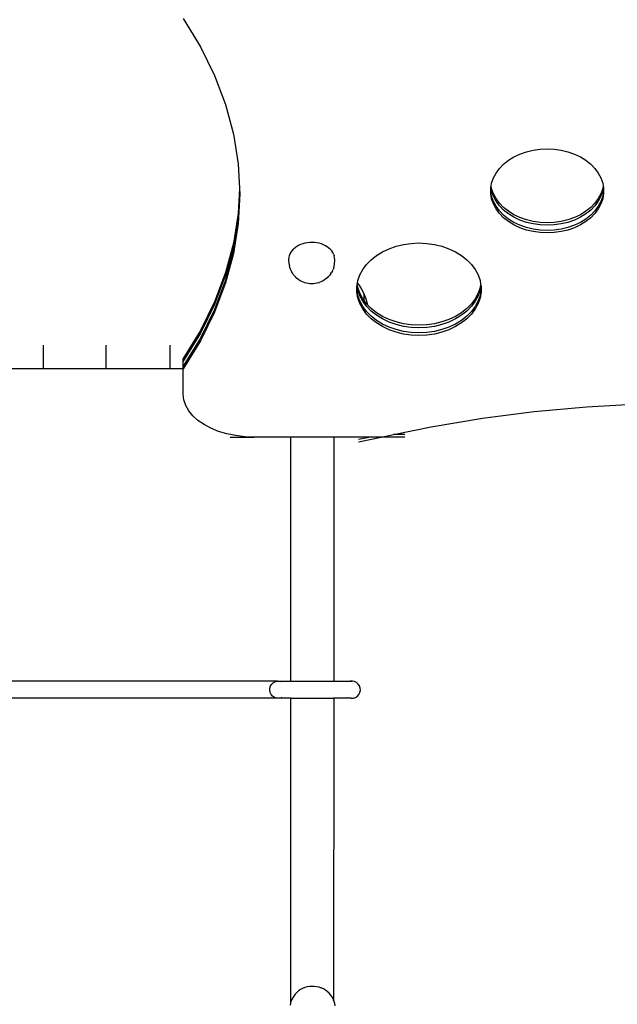
# Model space of a CAD drawing. Extents: x -4951 to 4056, y -2794 to 5064.
# Drawn here: x -960 to -491, y 550 to 1323 of the extents above; entities that cross this region are included whole.
import ezdxf

# ---------------------------------------------------------------- set-up
doc = ezdxf.new("R2010")
doc.units = 0
doc.layers.get('0').update_dxf_attribs({"linetype": 'CONTINUOUS'})
doc.layers.get('DEFPOINTS').update_dxf_attribs({"linetype": 'CONTINUOUS'})
doc.dimstyles.new('Wymiarowanie MM', dxfattribs={"dimtxt": 250, "dimasz": 250, "dimexe": 0.18, "dimexo": 0.0625, "dimgap": 50, "dimtad": 2, "dimdec": 0, "dimlfac": 0.1, "dimrnd": 1, "dimzin": 0, "dimdsep": 46, "dimtxsty": 'Standard', "dimcen": 0.09, "dimse1": 1, "dimse2": 1, "dimadec": 0, "dimazin": 0, "dimtfac": 1, "dimtdec": 0, "dimtofl": 0, "dimtmove": 0, "dimatfit": 3, "dimfxl": 1, "dimtolj": 1, "dimtzin": 0, "dimarcsym": 0})

# ---------------------------------------------------------------- blocks, each defined once
blk = doc.blocks.new('*D6')
at = {"color": 0, "lineweight": -2, "transparency": 16777216}
blk.add_line((-4611.55, 3537.23), (-4611.55, -2543.95), dxfattribs=at)
at = {"color": 0, "transparency": 16777216}
for points in [[(-4653.21, 3537.23), (-4569.88, 3537.23), (-4611.55, 3787.23)], [(-4653.21, -2543.95), (-4569.88, -2543.95), (-4611.55, -2793.95)]]:
    blk.add_solid(points, dxfattribs=at)
at = {"layer": 'DEFPOINTS', "color": 0, "transparency": 16777216}
for p in [(1304.34, 3787.23), (-4611.55, -2793.95), (-937.33, -2793.95)]:
    blk.add_point(p, dxfattribs=at)
at = {"color": 0, "transparency": 16777216, "insert": (-4786.55, 496.64), "char_height": 250, "attachment_point": 5, "rotation": 90}
blk.add_mtext('\\A1;658', dxfattribs=at)
blk = doc.blocks.new('*D7')
at = {"color": 0, "lineweight": -2, "transparency": 16777216}
blk.add_line((-3960.61, 2098.27), (-3960.61, -1099.54), dxfattribs=at)
at = {"color": 0, "transparency": 16777216}
for points in [[(-4002.28, 2098.27), (-3918.95, 2098.27), (-3960.61, 2348.27)], [(-4002.28, -1099.54), (-3918.95, -1099.54), (-3960.61, -1349.54)]]:
    blk.add_solid(points, dxfattribs=at)
at = {"layer": 'DEFPOINTS', "color": 0, "transparency": 16777216}
for p in [(1089.46, 2348.27), (-3960.61, -1349.54), (-148.98, -1349.54)]:
    blk.add_point(p, dxfattribs=at)
at = {"color": 0, "transparency": 16777216, "insert": (-4135.61, 499.37), "char_height": 250, "attachment_point": 5, "rotation": 90}
blk.add_mtext('\\A1;370', dxfattribs=at)
blk = doc.blocks.new('*D8')
at = {"color": 0, "lineweight": -2, "transparency": 16777216}
blk.add_line((-3169.83, 4725.33), (3806.12, 4725.33), dxfattribs=at)
at = {"color": 0, "transparency": 16777216}
for points in [[(-3169.83, 4766.99), (-3169.83, 4683.66), (-3419.83, 4725.33)], [(3806.12, 4766.99), (3806.12, 4683.66), (4056.12, 4725.33)]]:
    blk.add_solid(points, dxfattribs=at)
at = {"layer": 'DEFPOINTS', "color": 0, "transparency": 16777216}
for p in [(4056.12, 4725.33), (4056.12, 805.8), (-3419.83, -631.95)]:
    blk.add_point(p, dxfattribs=at)
at = {"color": 0, "transparency": 16777216, "insert": (318.14, 4900.33), "char_height": 250, "attachment_point": 5}
blk.add_mtext('\\A1;748', dxfattribs=at)
blk = doc.blocks.new('*D9')
at = {"color": 0, "lineweight": -2, "transparency": 16777216}
blk.add_line((1993.94, 4126.03), (-1580.32, 4126.03), dxfattribs=at)
at = {"color": 0, "transparency": 16777216}
for points in [[(-1580.32, 4167.69), (-1580.32, 4084.36), (-1830.32, 4126.03)], [(1993.94, 4167.69), (1993.94, 4084.36), (2243.94, 4126.03)]]:
    blk.add_solid(points, dxfattribs=at)
at = {"layer": 'DEFPOINTS', "color": 0, "transparency": 16777216}
for p in [(-1830.32, 4126.03), (2243.94, 505.43), (-1830.32, -681.95)]:
    blk.add_point(p, dxfattribs=at)
at = {"color": 0, "transparency": 16777216, "insert": (206.81, 4301.03), "char_height": 250, "attachment_point": 5}
blk.add_mtext('\\A1;407', dxfattribs=at)

msp = doc.modelspace()

# ---------------------------------------------------------------- linework, layer by layer
for p, q in [((-831.79, 1324.16), (-818.34, 1302.13)), ((-818.34, 1302.13), (-807.26, 1279.63)), ((-807.26, 1279.63), (-798.6, 1256.74)), ((-798.6, 1256.74), (-792.38, 1233.57)), ((-792.38, 1233.57), (-788.64, 1210.2)), ((-557.11, 1220.87), (-551.63, 1221.64)), ((-551.63, 1221.64), (-546.07, 1221.9)), ((-546.07, 1221.9), (-540.5, 1221.64)), ((-540.5, 1221.64), (-535.03, 1220.87)), ((-576.46, 1212.96), (-572.16, 1215.6)), ((-572.16, 1215.6), (-567.46, 1217.82)), ((-567.46, 1217.82), (-562.41, 1219.59)), ((-562.41, 1219.59), (-557.11, 1220.87)), ((-535.03, 1220.87), (-529.72, 1219.59)), ((-529.72, 1219.59), (-524.68, 1217.82)), ((-524.68, 1217.82), (-519.97, 1215.6)), ((-519.97, 1215.6), (-515.67, 1212.96)), ((-788.64, 1210.2), (-787.61, 1190.75)), ((-586.24, 1202.96), (-583.56, 1206.59)), ((-583.56, 1206.59), (-580.28, 1209.94)), ((-580.28, 1209.94), (-576.46, 1212.96)), ((-515.67, 1212.96), (-511.86, 1209.94)), ((-511.86, 1209.94), (-508.58, 1206.59)), ((-508.58, 1206.59), (-505.89, 1202.96)), ((-589.68, 1195.09), (-588.29, 1199.11)), ((-588.29, 1199.11), (-586.24, 1202.96)), ((-505.89, 1202.96), (-503.84, 1199.11)), ((-503.84, 1199.11), (-502.45, 1195.09)), ((-787.61, 1190.75), (-788.64, 1171.3)), ((-787.61, 1190.75), (-787.55, 1189.74)), ((-590.38, 1190.98), (-590.22, 1191.92)), ((-590.38, 1188.84), (-590.38, 1190.98)), ((-590.22, 1191.92), (-590.05, 1192.92)), ((-589.68, 1188.75), (-590.22, 1191.92)), ((-590.05, 1192.92), (-589.68, 1195.09)), ((-589.68, 1190.76), (-590.05, 1192.92)), ((-588.29, 1186.74), (-589.68, 1190.76)), ((-502.45, 1190.76), (-503.84, 1186.74)), ((-502.45, 1195.09), (-502.08, 1192.92)), ((-502.08, 1192.92), (-502.45, 1190.76)), ((-501.91, 1191.92), (-502.45, 1188.75)), ((-502.08, 1192.92), (-501.91, 1191.92)), ((-501.91, 1191.92), (-501.75, 1190.98)), ((-501.75, 1190.98), (-501.75, 1188.84)), ((-787.55, 1189.74), (-788.64, 1169.29)), ((-787.45, 1187.74), (-788.64, 1165.28)), ((-787.39, 1186.73), (-788.64, 1163.27)), ((-787.55, 1189.74), (-787.45, 1187.74)), ((-787.45, 1187.74), (-787.39, 1186.73)), ((-589.68, 1184.73), (-590.38, 1188.84)), ((-590.38, 1186.84), (-590.38, 1188.84)), ((-589.68, 1182.73), (-590.38, 1186.84)), ((-588.29, 1184.74), (-589.68, 1188.75)), ((-588.29, 1180.72), (-589.68, 1184.73)), ((-588.29, 1178.71), (-589.68, 1182.73)), ((-586.24, 1182.89), (-588.29, 1186.74)), ((-586.24, 1180.88), (-588.29, 1184.74)), ((-583.56, 1179.26), (-586.24, 1182.89)), ((-505.89, 1182.89), (-508.58, 1179.26)), ((-503.84, 1186.74), (-505.89, 1182.89)), ((-503.84, 1184.74), (-505.89, 1180.88)), ((-502.45, 1188.75), (-503.84, 1184.74)), ((-502.45, 1184.73), (-503.84, 1180.72)), ((-502.45, 1182.73), (-503.84, 1178.71)), ((-501.75, 1188.84), (-502.45, 1184.73)), ((-501.75, 1186.84), (-502.45, 1182.73)), ((-501.75, 1188.84), (-501.75, 1186.84)), ((-586.24, 1176.87), (-588.29, 1180.72)), ((-586.24, 1174.86), (-588.29, 1178.71)), ((-583.56, 1177.25), (-586.24, 1180.88)), ((-583.56, 1173.24), (-586.24, 1176.87)), ((-583.56, 1171.23), (-586.24, 1174.86)), ((-580.28, 1175.91), (-583.56, 1179.26)), ((-580.28, 1173.9), (-583.56, 1177.25)), ((-576.46, 1172.89), (-580.28, 1175.91)), ((-511.86, 1175.91), (-515.67, 1172.89)), ((-508.58, 1179.26), (-511.86, 1175.91)), ((-508.58, 1177.25), (-511.86, 1173.9)), ((-505.89, 1180.88), (-508.58, 1177.25)), ((-505.89, 1176.87), (-508.58, 1173.24)), ((-505.89, 1174.86), (-508.58, 1171.23)), ((-503.84, 1180.72), (-505.89, 1176.87)), ((-503.84, 1178.71), (-505.89, 1174.86)), ((-788.64, 1171.3), (-792.38, 1147.93)), ((-788.64, 1169.29), (-792.38, 1145.92)), ((-580.28, 1169.88), (-583.56, 1173.24)), ((-580.28, 1167.88), (-583.56, 1171.23)), ((-576.46, 1170.88), (-580.28, 1173.9)), ((-576.46, 1166.86), (-580.28, 1169.88)), ((-576.46, 1164.86), (-580.28, 1167.88)), ((-572.16, 1170.24), (-576.46, 1172.89)), ((-572.16, 1168.24), (-576.46, 1170.88)), ((-567.46, 1168.02), (-572.16, 1170.24)), ((-567.46, 1166.02), (-572.16, 1168.24)), ((-562.41, 1166.26), (-567.46, 1168.02)), ((-524.68, 1168.02), (-529.72, 1166.26)), ((-519.97, 1170.24), (-524.68, 1168.02)), ((-519.97, 1168.24), (-524.68, 1166.02)), ((-515.67, 1172.89), (-519.97, 1170.24)), ((-515.67, 1170.88), (-519.97, 1168.24)), ((-511.86, 1173.9), (-515.67, 1170.88)), ((-511.86, 1169.88), (-515.67, 1166.86)), ((-511.86, 1167.88), (-515.67, 1164.86)), ((-508.58, 1173.24), (-511.86, 1169.88)), ((-508.58, 1171.23), (-511.86, 1167.88)), ((-788.64, 1165.28), (-792.38, 1141.91)), ((-788.64, 1163.27), (-792.38, 1139.9)), ((-572.16, 1164.22), (-576.46, 1166.86)), ((-572.16, 1162.22), (-576.46, 1164.86)), ((-567.46, 1162), (-572.16, 1164.22)), ((-567.46, 1159.99), (-572.16, 1162.22)), ((-562.41, 1164.25), (-567.46, 1166.02)), ((-562.41, 1160.24), (-567.46, 1162)), ((-562.41, 1158.23), (-567.46, 1159.99)), ((-557.11, 1164.98), (-562.41, 1166.26)), ((-557.11, 1162.97), (-562.41, 1164.25)), ((-557.11, 1158.96), (-562.41, 1160.24)), ((-551.63, 1164.2), (-557.11, 1164.98)), ((-551.63, 1162.2), (-557.11, 1162.97)), ((-546.07, 1163.94), (-551.63, 1164.2)), ((-546.07, 1161.94), (-551.63, 1162.2)), ((-540.5, 1164.2), (-546.07, 1163.94)), ((-540.5, 1162.2), (-546.07, 1161.94)), ((-535.03, 1164.98), (-540.5, 1164.2)), ((-535.03, 1162.97), (-540.5, 1162.2)), ((-529.72, 1166.26), (-535.03, 1164.98)), ((-529.72, 1164.25), (-535.03, 1162.97)), ((-529.72, 1160.24), (-535.03, 1158.96)), ((-524.68, 1166.02), (-529.72, 1164.25)), ((-524.68, 1162), (-529.72, 1160.24)), ((-524.68, 1159.99), (-529.72, 1158.23)), ((-519.97, 1164.22), (-524.68, 1162)), ((-519.97, 1162.22), (-524.68, 1159.99)), ((-515.67, 1166.86), (-519.97, 1164.22)), ((-515.67, 1164.86), (-519.97, 1162.22)), ((-557.11, 1156.95), (-562.41, 1158.23)), ((-551.63, 1158.18), (-557.11, 1158.96)), ((-551.63, 1156.17), (-557.11, 1156.95)), ((-546.07, 1157.92), (-551.63, 1158.18)), ((-546.07, 1155.91), (-551.63, 1156.17)), ((-540.5, 1158.18), (-546.07, 1157.92)), ((-540.5, 1156.17), (-546.07, 1155.91)), ((-535.03, 1158.96), (-540.5, 1158.18)), ((-535.03, 1156.95), (-540.5, 1156.17)), ((-529.72, 1158.23), (-535.03, 1156.95)), ((-792.38, 1147.93), (-798.6, 1124.76)), ((-792.38, 1145.92), (-798.6, 1122.75)), ((-744.08, 1144.22), (-745.28, 1143.14)), ((-742.74, 1145.2), (-744.08, 1144.22)), ((-741.27, 1146.07), (-742.74, 1145.2)), ((-739.68, 1146.82), (-741.27, 1146.07)), ((-738, 1147.44), (-739.68, 1146.82)), ((-736.24, 1147.92), (-738, 1147.44)), ((-734.42, 1148.27), (-736.24, 1147.92)), ((-732.56, 1148.48), (-734.42, 1148.27)), ((-730.68, 1148.54), (-732.56, 1148.48)), ((-728.8, 1148.45), (-730.68, 1148.54)), ((-726.95, 1148.22), (-728.8, 1148.45)), ((-725.14, 1147.84), (-726.95, 1148.22)), ((-723.39, 1147.33), (-725.14, 1147.84)), ((-721.73, 1146.68), (-723.39, 1147.33)), ((-720.16, 1145.91), (-721.73, 1146.68)), ((-718.71, 1145.02), (-720.16, 1145.91)), ((-717.39, 1144.02), (-718.71, 1145.02)), ((-716.23, 1142.93), (-717.39, 1144.02)), ((-670.27, 1143.55), (-664.72, 1145.49)), ((-664.72, 1145.49), (-658.88, 1146.9)), ((-658.88, 1146.9), (-652.86, 1147.75)), ((-652.86, 1147.75), (-646.74, 1148.04)), ((-646.74, 1148.04), (-640.62, 1147.75)), ((-640.62, 1147.75), (-634.59, 1146.9)), ((-634.59, 1146.9), (-628.76, 1145.49)), ((-628.76, 1145.49), (-623.21, 1143.55)), ((-792.38, 1141.91), (-798.6, 1118.73)), ((-792.38, 1139.9), (-798.6, 1116.73)), ((-748.82, 1135.32), (-748.7, 1136.72)), ((-748.7, 1136.72), (-748.39, 1138.1)), ((-748.39, 1138.1), (-747.88, 1139.44)), ((-747.88, 1139.44), (-747.19, 1140.74)), ((-747.19, 1140.74), (-746.32, 1141.98)), ((-746.32, 1141.98), (-745.28, 1143.14)), ((-715.22, 1141.75), (-716.23, 1142.93)), ((-714.38, 1140.5), (-715.22, 1141.75)), ((-713.73, 1139.19), (-714.38, 1140.5)), ((-713.73, 1139.19), (-713.26, 1137.84)), ((-712.98, 1136.46), (-713.26, 1137.84)), ((-712.9, 1135.06), (-712.98, 1136.46)), ((-684.37, 1134.88), (-680.17, 1138.2)), ((-680.17, 1138.2), (-675.44, 1141.11)), ((-675.44, 1141.11), (-670.27, 1143.55)), ((-623.21, 1143.55), (-618.03, 1141.11)), ((-618.03, 1141.11), (-613.3, 1138.2)), ((-613.3, 1138.2), (-609.11, 1134.88)), ((-748.82, 1134.06), (-748.82, 1135.32)), ((-748.74, 1132.67), (-748.82, 1134.06)), ((-748.64, 1131.42), (-748.74, 1132.67)), ((-748.64, 1131.42), (-748.36, 1130.04)), ((-748.08, 1128.84), (-748.36, 1130.04)), ((-747.62, 1127.52), (-748.08, 1128.84)), ((-713.71, 1128.59), (-714.21, 1127.28)), ((-713.71, 1128.59), (-713.43, 1129.79)), ((-713.43, 1129.79), (-713.12, 1131.16)), ((-713.12, 1131.16), (-713, 1132.54)), ((-713, 1132.54), (-712.9, 1133.8)), ((-712.9, 1133.8), (-712.9, 1135.06)), ((-690.93, 1127.2), (-687.97, 1131.19)), ((-687.97, 1131.19), (-684.37, 1134.88)), ((-609.11, 1134.88), (-605.5, 1131.19)), ((-605.5, 1131.19), (-602.55, 1127.2)), ((-798.6, 1124.76), (-807.26, 1101.87)), ((-798.6, 1122.75), (-807.26, 1099.86)), ((-747.15, 1126.41), (-747.62, 1127.52)), ((-746.53, 1125.17), (-747.15, 1126.41)), ((-745.91, 1124.19), (-746.53, 1125.17)), ((-745.15, 1123.05), (-745.91, 1124.19)), ((-744.23, 1121.97), (-745.15, 1123.05)), ((-743.53, 1121.22), (-744.23, 1121.97)), ((-742.52, 1120.27), (-743.53, 1121.22)), ((-718.37, 1121.04), (-719.4, 1120.1)), ((-718.37, 1121.04), (-717.68, 1121.78)), ((-716.73, 1122.84), (-717.68, 1121.78)), ((-715.94, 1123.97), (-716.73, 1122.84)), ((-715.94, 1123.97), (-715.33, 1124.94)), ((-714.67, 1126.18), (-715.33, 1124.94)), ((-714.67, 1126.18), (-714.21, 1127.28)), ((-694.71, 1118.55), (-693.19, 1122.96)), ((-693.19, 1122.96), (-690.93, 1127.2)), ((-602.55, 1127.2), (-600.29, 1122.96)), ((-600.29, 1122.96), (-598.76, 1118.55)), ((-798.6, 1118.73), (-807.26, 1095.85)), ((-798.6, 1116.73), (-807.26, 1093.84)), ((-741.38, 1119.41), (-742.52, 1120.27)), ((-740.69, 1118.92), (-741.38, 1119.41)), ((-739.51, 1118.2), (-740.69, 1118.92)), ((-738.25, 1117.57), (-739.51, 1118.2)), ((-736.9, 1117.05), (-738.25, 1117.57)), ((-736.41, 1116.87), (-736.9, 1117.05)), ((-735.11, 1116.49), (-736.41, 1116.87)), ((-733.76, 1116.21), (-735.11, 1116.49)), ((-732.39, 1116.04), (-733.76, 1116.21)), ((-730.99, 1115.97), (-732.39, 1116.04)), ((-729.6, 1116.02), (-730.99, 1115.97)), ((-728.21, 1116.17), (-729.6, 1116.02)), ((-726.86, 1116.43), (-728.21, 1116.17)), ((-725.55, 1116.79), (-726.86, 1116.43)), ((-725.55, 1116.79), (-725.08, 1116.96)), ((-723.72, 1117.46), (-725.08, 1116.96)), ((-722.44, 1118.07), (-723.72, 1117.46)), ((-721.24, 1118.77), (-722.44, 1118.07)), ((-721.24, 1118.77), (-720.57, 1119.26)), ((-719.4, 1120.1), (-720.57, 1119.26)), ((-695.48, 1114.02), (-695.36, 1114.76)), ((-695.48, 1111.47), (-695.48, 1114.02)), ((-695.36, 1114.76), (-695.19, 1115.76)), ((-694.71, 1110.97), (-695.36, 1114.76)), ((-695.19, 1115.76), (-695.01, 1116.58)), ((-694.71, 1112.97), (-695.19, 1115.76)), ((-695.04, 1116.61), (-694.71, 1118.55)), ((-695.04, 1116.61), (-695.01, 1116.58)), ((-695.01, 1116.58), (-693.37, 1114.29)), ((-693.19, 1108.56), (-694.71, 1112.97)), ((-693.37, 1114.29), (-691.89, 1111.9)), ((-598.76, 1112.97), (-600.29, 1108.56)), ((-598.76, 1118.55), (-598.29, 1115.76)), ((-598.29, 1115.76), (-598.76, 1112.97)), ((-598.12, 1114.76), (-598.76, 1110.97)), ((-598.29, 1115.76), (-598.12, 1114.76)), ((-598.12, 1114.76), (-597.99, 1114.02)), ((-597.99, 1114.02), (-597.99, 1111.47)), ((-694.71, 1106.95), (-695.48, 1111.47)), ((-695.48, 1109.47), (-695.48, 1111.47)), ((-694.71, 1104.94), (-695.48, 1109.47)), ((-693.19, 1106.55), (-694.71, 1110.97)), ((-693.19, 1102.54), (-694.71, 1106.95)), ((-690.93, 1104.32), (-693.19, 1108.56)), ((-690.93, 1102.31), (-693.19, 1106.55)), ((-691.89, 1111.9), (-690.56, 1109.42)), ((-690.56, 1109.42), (-689.78, 1107.71)), ((-689.78, 1102.77), (-689.78, 1107.71)), ((-689.78, 1107.71), (-689.4, 1106.86)), ((-689.4, 1106.86), (-688.41, 1104.23)), ((-600.29, 1108.56), (-602.55, 1104.32)), ((-600.29, 1106.55), (-602.55, 1102.31)), ((-598.76, 1110.97), (-600.29, 1106.55)), ((-598.76, 1106.95), (-600.29, 1102.54)), ((-597.99, 1111.47), (-598.76, 1106.95)), ((-597.99, 1109.47), (-598.76, 1104.94)), ((-597.99, 1111.47), (-597.99, 1109.47)), ((-807.26, 1101.87), (-818.34, 1079.37)), ((-807.26, 1099.86), (-818.34, 1077.36)), ((-693.19, 1100.53), (-694.71, 1104.94)), ((-690.93, 1098.3), (-693.19, 1102.54)), ((-690.93, 1096.29), (-693.19, 1100.53)), ((-689.78, 1102.77), (-690.93, 1104.32)), ((-687.97, 1098.32), (-690.93, 1102.31)), ((-687.97, 1094.3), (-690.93, 1098.3)), ((-688.03, 1100.4), (-689.78, 1102.77)), ((-688.41, 1104.23), (-687.59, 1101.53)), ((-687.3, 1100.4), (-688.03, 1100.4)), ((-687.97, 1100.33), (-688.03, 1100.4)), ((-687.09, 1099.42), (-687.97, 1100.33)), ((-684.37, 1094.63), (-687.97, 1098.32)), ((-687.59, 1101.53), (-687.3, 1100.4)), ((-687.3, 1100.4), (-687.09, 1099.42)), ((-684.37, 1096.64), (-687.09, 1099.42)), ((-605.5, 1100.33), (-609.11, 1096.64)), ((-605.5, 1098.32), (-609.11, 1094.63)), ((-602.55, 1104.32), (-605.5, 1100.33)), ((-602.55, 1102.31), (-605.5, 1098.32)), ((-602.55, 1098.3), (-605.5, 1094.3)), ((-600.29, 1102.54), (-602.55, 1098.3)), ((-600.29, 1100.53), (-602.55, 1096.29)), ((-598.76, 1104.94), (-600.29, 1100.53)), ((-807.26, 1095.85), (-818.34, 1073.34)), ((-807.26, 1093.84), (-818.34, 1071.34)), ((-687.97, 1092.3), (-690.93, 1096.29)), ((-684.37, 1090.62), (-687.97, 1094.3)), ((-684.37, 1088.61), (-687.97, 1092.3)), ((-680.17, 1093.32), (-684.37, 1096.64)), ((-680.17, 1091.31), (-684.37, 1094.63)), ((-680.17, 1087.29), (-684.37, 1090.62)), ((-675.44, 1090.41), (-680.17, 1093.32)), ((-675.44, 1088.4), (-680.17, 1091.31)), ((-670.27, 1087.97), (-675.44, 1090.41)), ((-618.03, 1090.41), (-623.21, 1087.97)), ((-613.3, 1093.32), (-618.03, 1090.41)), ((-613.3, 1091.31), (-618.03, 1088.4)), ((-609.11, 1096.64), (-613.3, 1093.32)), ((-609.11, 1094.63), (-613.3, 1091.31)), ((-609.11, 1090.62), (-613.3, 1087.29)), ((-605.5, 1094.3), (-609.11, 1090.62)), ((-605.5, 1092.3), (-609.11, 1088.61)), ((-602.55, 1096.29), (-605.5, 1092.3)), ((-680.17, 1085.29), (-684.37, 1088.61)), ((-675.44, 1084.39), (-680.17, 1087.29)), ((-675.44, 1082.38), (-680.17, 1085.29)), ((-670.27, 1085.96), (-675.44, 1088.4)), ((-670.27, 1081.95), (-675.44, 1084.39)), ((-670.27, 1079.94), (-675.44, 1082.38)), ((-664.72, 1086.03), (-670.27, 1087.97)), ((-664.72, 1084.02), (-670.27, 1085.96)), ((-658.88, 1084.62), (-664.72, 1086.03)), ((-658.88, 1082.61), (-664.72, 1084.02)), ((-652.86, 1083.77), (-658.88, 1084.62)), ((-652.86, 1081.76), (-658.88, 1082.61)), ((-646.74, 1083.48), (-652.86, 1083.77)), ((-640.62, 1083.77), (-646.74, 1083.48)), ((-634.59, 1084.62), (-640.62, 1083.77)), ((-634.59, 1082.61), (-640.62, 1081.76)), ((-628.76, 1086.03), (-634.59, 1084.62)), ((-628.76, 1084.02), (-634.59, 1082.61)), ((-623.21, 1087.97), (-628.76, 1086.03)), ((-623.21, 1085.96), (-628.76, 1084.02)), ((-618.03, 1088.4), (-623.21, 1085.96)), ((-618.03, 1084.39), (-623.21, 1081.95)), ((-618.03, 1082.38), (-623.21, 1079.94)), ((-613.3, 1087.29), (-618.03, 1084.39)), ((-613.3, 1085.29), (-618.03, 1082.38)), ((-609.11, 1088.61), (-613.3, 1085.29)), ((-818.34, 1079.37), (-831.79, 1057.34)), ((-818.34, 1077.36), (-831.79, 1055.33)), ((-664.72, 1080.01), (-670.27, 1081.95)), ((-664.72, 1078), (-670.27, 1079.94)), ((-658.88, 1078.6), (-664.72, 1080.01)), ((-658.88, 1076.59), (-664.72, 1078)), ((-652.86, 1077.74), (-658.88, 1078.6)), ((-652.86, 1075.74), (-658.88, 1076.59)), ((-646.74, 1081.47), (-652.86, 1081.76)), ((-646.74, 1077.46), (-652.86, 1077.74)), ((-646.74, 1075.45), (-652.86, 1075.74)), ((-640.62, 1081.76), (-646.74, 1081.47)), ((-640.62, 1077.74), (-646.74, 1077.46)), ((-640.62, 1075.74), (-646.74, 1075.45)), ((-634.59, 1078.6), (-640.62, 1077.74)), ((-634.59, 1076.59), (-640.62, 1075.74)), ((-628.76, 1080.01), (-634.59, 1078.6)), ((-628.76, 1078), (-634.59, 1076.59)), ((-623.21, 1081.95), (-628.76, 1080.01)), ((-623.21, 1079.94), (-628.76, 1078)), ((-941.87, 1067.83), (-941.87, 1049.22)), ((-892.64, 1067.83), (-892.64, 1049.22)), ((-842.3, 1067.83), (-842.3, 1049.22)), ((-818.34, 1073.34), (-831.79, 1051.32)), ((-818.34, 1071.34), (-831.79, 1049.31)), ((-831.79, 1055.33), (-831.79, 1057.34)), ((-831.79, 1051.32), (-831.79, 1055.33)), ((-831.79, 1049.31), (-831.79, 1051.32)), ((-941.87, 1049.22), (-989.72, 1049.22)), ((-892.64, 1049.22), (-941.87, 1049.22)), ((-842.3, 1049.22), (-892.64, 1049.22)), ((-831.79, 1049.22), (-842.3, 1049.22)), ((-831.79, 1049.31), (-831.79, 1049.22)), ((-831.79, 1029.2), (-831.79, 1049.22)), ((-831.32, 1024.82), (-831.79, 1029.2)), ((-829.9, 1020.52), (-831.32, 1024.82)), ((-827.57, 1016.37), (-829.9, 1020.52)), ((-515.18, 1019.49), (-473.76, 1021.74)), ((-824.36, 1012.44), (-827.57, 1016.37)), ((-820.32, 1008.79), (-824.36, 1012.44)), ((-596.97, 1010.51), (-556.29, 1015.74)), ((-556.29, 1015.74), (-515.18, 1019.49)), ((-815.54, 1005.5), (-820.32, 1008.79)), ((-810.08, 1002.61), (-815.54, 1005.5)), ((-637.05, 1003.81), (-596.97, 1010.51)), ((-804.04, 1000.17), (-810.08, 1002.61)), ((-797.53, 998.23), (-804.04, 1000.17)), ((-790.66, 996.82), (-797.53, 998.23)), ((-676.39, 995.68), (-666.68, 997.69)), ((-666.68, 997.69), (-637.05, 1003.81)), ((-657.79, 997.69), (-666.68, 997.69)), ((-794.9, 995.68), (-776.29, 995.68)), ((-783.54, 995.97), (-790.66, 996.82)), ((-776.29, 995.68), (-783.54, 995.97)), ((-747.6, 995.68), (-776.29, 995.68)), ((-747.6, 995.68), (-747.56, 804.18)), ((-713.67, 995.68), (-747.6, 995.68)), ((-713.67, 995.68), (-713.7, 804.18)), ((-686.11, 995.68), (-713.67, 995.68)), ((-694.32, 993.98), (-686.11, 995.68)), ((-694.32, 991.98), (-676.39, 995.68)), ((-676.39, 995.68), (-686.11, 995.68)), ((-657.79, 995.68), (-676.39, 995.68)), ((-757.72, 804.18), (-1135.08, 804.18)), ((-761.03, 803.03), (-759.45, 803.83)), ((-759.45, 803.83), (-757.72, 804.18)), ((-757.72, 804.18), (-757.4, 804.18)), ((-757.4, 804.18), (-755.96, 804.08)), ((-757.4, 804.18), (-747.56, 804.18)), ((-755.96, 804.08), (-755.2, 803.83)), ((-747.56, 804.18), (-747.56, 803.83)), ((-747.56, 804.18), (-713.7, 804.18)), ((-713.7, 804.18), (-713.7, 803.83)), ((-713.7, 804.18), (-699.3, 804.18)), ((-700.74, 804.08), (-701.5, 803.83)), ((-699.3, 804.18), (-700.74, 804.08)), ((-698.98, 804.18), (-699.3, 804.18)), ((-697.25, 803.83), (-698.98, 804.18)), ((-695.68, 803.03), (-697.25, 803.83)), ((-763.97, 796.93), (-763.87, 798.7)), ((-763.62, 795.2), (-763.97, 796.93)), ((-763.87, 798.7), (-763.31, 800.38)), ((-763.31, 800.38), (-762.34, 801.86)), ((-762.34, 801.86), (-761.03, 803.03)), ((-694.36, 801.86), (-695.68, 803.03)), ((-693.39, 800.38), (-694.36, 801.86)), ((-692.83, 798.7), (-693.39, 800.38)), ((-693.09, 795.2), (-692.73, 796.93)), ((-692.73, 796.93), (-692.83, 798.7)), ((-756.75, 790.66), (-1135.1, 790.66)), ((-762.83, 793.62), (-763.62, 795.2)), ((-761.66, 792.29), (-762.83, 793.62)), ((-760.18, 791.32), (-761.66, 792.29)), ((-758.51, 790.76), (-760.18, 791.32)), ((-756.75, 790.66), (-758.51, 790.76)), ((-755.02, 791.02), (-756.75, 790.66)), ((-747.56, 790.66), (-756.75, 790.66)), ((-754.42, 791.32), (-755.02, 791.02)), ((-747.56, 791.32), (-747.56, 790.66)), ((-747.56, 790.66), (-747.51, 551.79)), ((-747.56, 790.66), (-713.71, 790.66)), ((-713.71, 790.66), (-713.76, 553.82)), ((-713.71, 791.32), (-713.71, 790.66)), ((-699.95, 790.66), (-713.71, 790.66)), ((-702.29, 791.32), (-701.68, 791.02)), ((-701.68, 791.02), (-699.95, 790.66)), ((-699.95, 790.66), (-698.19, 790.76)), ((-698.19, 790.76), (-696.52, 791.32)), ((-696.52, 791.32), (-695.05, 792.29)), ((-695.05, 792.29), (-693.88, 793.62)), ((-693.88, 793.62), (-693.09, 795.2)), ((-734.54, 564.22), (-736.31, 563.68)), ((-734.54, 564.22), (-734.45, 564.24)), ((-732.67, 564.58), (-734.45, 564.24)), ((-732.67, 564.58), (-732.61, 564.58)), ((-732.61, 564.58), (-732.53, 564.59)), ((-732.53, 564.59), (-732.43, 564.6)), ((-732.43, 564.6), (-732.31, 564.61)), ((-732.31, 564.61), (-732.17, 564.62)), ((-732.17, 564.62), (-732.03, 564.63)), ((-732.03, 564.63), (-731.87, 564.64)), ((-731.87, 564.64), (-731.69, 564.65)), ((-731.69, 564.65), (-731.51, 564.66)), ((-731.51, 564.66), (-731.33, 564.67)), ((-731.33, 564.67), (-731.13, 564.68)), ((-731.13, 564.68), (-730.94, 564.69)), ((-730.94, 564.69), (-730.74, 564.69)), ((-730.74, 564.69), (-730.55, 564.7)), ((-730.55, 564.7), (-730.36, 564.7)), ((-730.36, 564.7), (-730.17, 564.71)), ((-730.17, 564.71), (-729.99, 564.71)), ((-729.99, 564.71), (-729.82, 564.71)), ((-729.82, 564.71), (-729.67, 564.71)), ((-729.67, 564.71), (-729.52, 564.71)), ((-729.52, 564.71), (-729.39, 564.71)), ((-729.39, 564.71), (-729.28, 564.71)), ((-729.28, 564.71), (-729.18, 564.71)), ((-729.18, 564.71), (-729.11, 564.7)), ((-729.11, 564.7), (-729.05, 564.7)), ((-729.05, 564.7), (-727.24, 564.49)), ((-727.24, 564.49), (-727.17, 564.47)), ((-727.17, 564.47), (-725.35, 564.06)), ((-745.1, 556.86), (-746.07, 555.25)), ((-743.97, 558.35), (-745.1, 556.86)), ((-742.69, 559.72), (-743.97, 558.35)), ((-741.28, 560.95), (-742.69, 559.72)), ((-739.74, 562.02), (-741.28, 560.95)), ((-738.1, 562.93), (-739.74, 562.02)), ((-736.38, 563.66), (-738.1, 562.93)), ((-736.38, 563.66), (-736.31, 563.68)), ((-725.35, 564.06), (-723.59, 563.46)), ((-723.59, 563.46), (-723.52, 563.43)), ((-721.82, 562.64), (-723.52, 563.43)), ((-720.21, 561.67), (-721.82, 562.64)), ((-718.71, 560.55), (-720.21, 561.67)), ((-717.34, 559.27), (-718.71, 560.55)), ((-716.1, 557.85), (-717.34, 559.27)), ((-715.03, 556.31), (-716.1, 557.85)), ((-747.55, 551.68), (-747.92, 549.88)), ((-747.5, 551.71), (-747.55, 551.68)), ((-746.93, 553.45), (-747.51, 551.79)), ((-747.51, 551.79), (-747.5, 551.71)), ((-747.5, 551.71), (-747.51, 551.67)), ((-746.89, 553.48), (-746.93, 553.45)), ((-746.89, 553.48), (-746.86, 553.55)), ((-746.07, 555.25), (-746.86, 553.55)), ((-714.12, 554.67), (-715.03, 556.31)), ((-713.76, 553.82), (-714.12, 554.67)), ((-713.38, 552.94), (-713.76, 553.82)), ((-713.76, 553.82), (-713.76, 553.69)), ((-712.88, 551.12), (-713.42, 552.87)), ((-712.83, 551.15), (-713.38, 552.94)), ((-712.87, 551.07), (-712.88, 551.12)), ((-712.47, 549.3), (-712.83, 551.15))]:
    msp.add_line(p, q)

# ---------------------------------------------------------------- dimensions: what is measured, and where the dimension line sits
for base, p1, p2, picture, middle in [((4056.12, 4725.33), (-3419.83, -631.95), (4056.12, 805.8), '*D8', (318.14, 4900.33)), ((-1830.32, 4126.03), (2243.94, 505.43), (-1830.32, -681.95), '*D9', (206.81, 4301.03))]:
    dim = msp.add_linear_dim(base=base, p1=p1, p2=p2, dimstyle='Wymiarowanie MM')
    dim.commit()
    dim.dimension.update_dxf_attribs({"geometry": picture, "text_midpoint": middle})
for base, p1, p2, picture, middle in [((-4611.55, -2793.95), (1304.34, 3787.23), (-937.33, -2793.95), '*D6', (-4786.55, 496.64)), ((-3960.61, -1349.54), (1089.46, 2348.27), (-148.98, -1349.54), '*D7', (-4135.61, 499.37))]:
    dim = msp.add_linear_dim(base=base, p1=p1, p2=p2, angle=90, dimstyle='Wymiarowanie MM')
    dim.commit()
    dim.dimension.update_dxf_attribs({"geometry": picture, "text_midpoint": middle})

doc.saveas('drawing.dxf')
